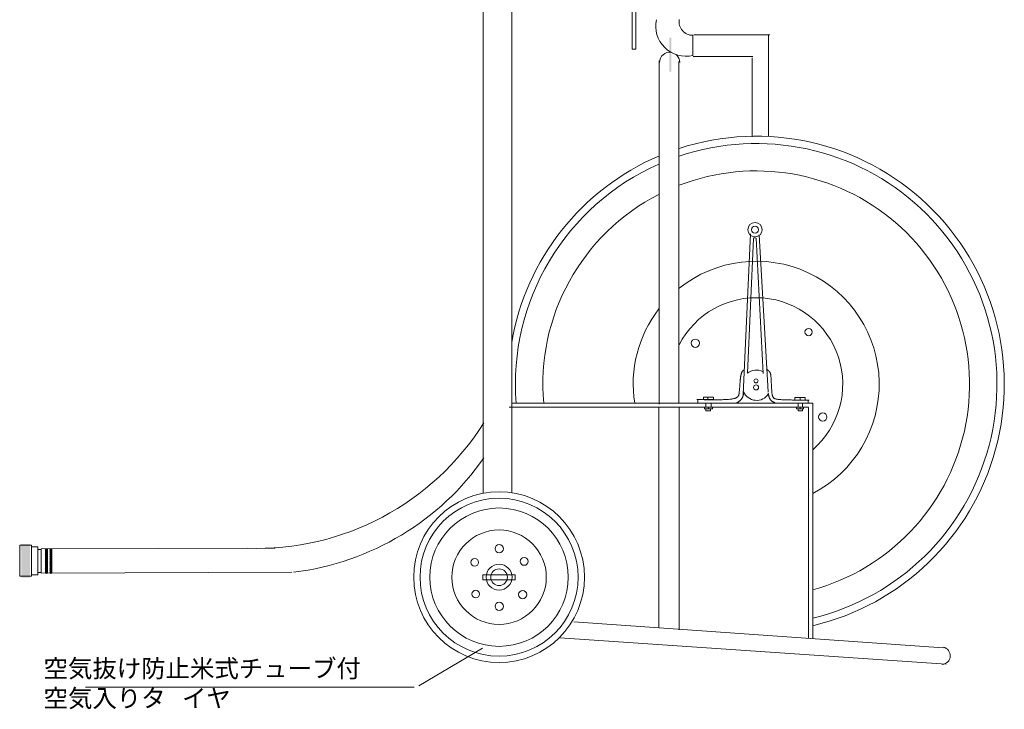
# Model space of a CAD drawing. Extents: x -387 to 5353, y -3031 to 2350.
# Drawn here: x 2513 to 3504, y -1678 to -984 of the extents above; entities that cross this region are included whole.
import ezdxf

# ---------------------------------------------------------------- set-up
doc = ezdxf.new("R2010")
doc.units = 0
doc.header["$MEASUREMENT"] = 0
doc.styles.add('_TCW_TXTSTY_1', font='txt')
pattern_1 = [(45, (0, 0), (-0.44194175, 0.44194173), [5])]

msp = doc.modelspace()

# ---------------------------------------------------------------- hatches: boundary and pattern name
at = {"linetype": 'Continuous', "ltscale": 0.2}
h = msp.add_hatch(dxfattribs=at)
h.set_pattern_fill('ANSI31', scale=5, style=0)
h.set_pattern_definition(pattern_1)
h.paths.add_polyline_path([(2538.644862, -1541.526958), (2540.614396, -1541.524279), (2540.580985, -1516.957476), (2538.611451, -1516.960155)])
h = msp.add_hatch(dxfattribs=at)
h.set_pattern_fill('ANSI31', scale=5, style=0)
h.set_pattern_definition(pattern_1)
h.paths.add_polyline_path([(2543.322472, -1541.520601), (2545.16894, -1541.51809), (2545.135528, -1516.951282), (2543.289061, -1516.953793)])

# ---------------------------------------------------------------- linework, layer by layer
at = {"color": 7, "linetype": 'Continuous', "lineweight": 0, "ltscale": 0.2}
for p, q in [((2979.345277, -1460.984451), (2979.345277, -770.588107)), ((3007.877753, -1460.47075), (3007.877753, -770.588107)), ((3190.310578, -999.773251), (3190.310578, -1020.623624)), ((3156.211537, -1371.16472), (3156.211537, -1025.778783)), ((3176.229064, -1370.53548), (3176.229064, -1026.408102)), ((3248.184214, -1199.931532), (3240.808579, -1361.041267)), ((3251.241242, -1204.512842), (3245.130017, -1340.204803)), ((3253.274584, -1203.749305), (3251.23845, -1203.749305)), ((3253.783635, -1204.00382), (3260.91013, -1340.4253)), ((3256.837851, -1200.949604), (3265.896089, -1358.96556)), ((3195.244555, -1366.640618), (3195.244555, -1370.203866)), ((3205.425266, -1364.095443), (3205.425266, -1366.640618)), ((3298.069696, -1364.604474), (3298.069696, -1367.149649)), ((3306.214262, -1367.149649), (3306.214262, -1370.203866)), ((3306.723403, -1374.403407), (3005.374466, -1374.403407)), ((3310.795562, -1370.331128), (3007.877733, -1370.331128)), ((3156.048865, -1596.342841), (3156.048865, -1374.403407)), ((3176.410286, -1598.378975), (3176.410286, -1374.403407)), ((3203.389122, -1370.203866), (3203.389122, -1374.276154)), ((3205.934297, -1374.276154), (3205.934297, -1376.312288)), ((3208.479472, -1370.203866), (3208.479472, -1374.276154)), ((3296.033562, -1370.203866), (3296.033562, -1374.785185)), ((3298.069696, -1374.276154), (3298.069696, -1376.312288)), ((3300.614881, -1370.203866), (3300.614881, -1374.276154)), ((3306.723433, -1374.785175), (3306.723433, -1607.059101)), ((3310.795701, -1370.203836), (3310.795701, -1607.349185)), ((2530.980163, -1517.504605), (2534.426875, -1517.499917)), ((2534.240946, -1516.989407), (2769.876967, -1516.381217)), ((2534.459302, -1541.354647), (2534.425891, -1516.787835)), ((2531.011637, -1540.647253), (2534.458349, -1540.642565)), ((2534.260007, -1541.44063), (2786.588209, -1540.519677)), ((3070.531009, -1590.234428), (3442.12679, -1616.704283)), ((3056.27802, -1606.523562), (3445.181046, -1632.993416))]:
    msp.add_line(p, q, dxfattribs=at)
at = {"color": 7, "linetype": 'Continuous', "lineweight": 0}
for p, q in [((3191.195923, -999.456569), (3267.522456, -999.456569)), ((3266.206481, -1000.114562), (3266.206481, -1101.444611)), ((3190.53794, -1021.170151), (3250.414784, -1021.170151)), ((3249.756801, -1022.486127), (3249.756801, -1102.102604)), ((2978.631686, -1616.931212), (2914.375753, -1654.87728)), ((2909.848763, -1656.088982), (2578.846135, -1656.088982))]:
    msp.add_line(p, q, dxfattribs=at)
at = {"color": 7, "linetype": 'Continuous', "lineweight": 0, "ltscale": 0.2}
for points in [[(3132.856751, -974.345274), (3129.067046, -974.345274), (3129.067046, -1013.868883), (3132.856751, -1013.868883)], [(3211.024638, -1366.640618), (3200.843967, -1366.640618), (3200.843967, -1364.095473), (3211.024638, -1364.095473)], [(3303.160056, -1367.149649), (3292.979345, -1367.149649), (3292.979345, -1364.604474), (3303.160056, -1364.604474)], [(3210.006575, -1374.276154), (3201.862019, -1374.276154), (3201.862019, -1375.803257), (3210.006575, -1375.803257)], [(3207.970441, -1375.803257), (3203.389122, -1375.803257), (3203.389122, -1377.839401), (3207.970441, -1377.839401)], [(3301.632943, -1374.276154), (3294.506448, -1374.276154), (3294.506448, -1375.803257), (3301.632943, -1375.803257)], [(3300.614881, -1375.803257), (3296.033562, -1375.803257), (3296.033562, -1377.839401), (3300.614881, -1377.839401)], [(2512.798712, -1544.588483), (2524.616006, -1544.572412), (2524.573395, -1513.240827), (2512.7561, -1513.256898)], [(2524.614019, -1543.148239), (2531.015178, -1543.139533), (2530.976925, -1515.012311), (2524.575765, -1515.021017)], [(2538.644862, -1541.526958), (2540.614396, -1541.524279), (2540.580985, -1516.957476), (2538.611451, -1516.960155)], [(2543.322472, -1541.520601), (2545.16894, -1541.51809), (2545.135528, -1516.951282), (2543.289061, -1516.953793)], [(3011.482799, -1543.021374), (2978.904532, -1543.021374), (2978.904532, -1548.111725), (3011.482799, -1548.111725)]]:
    msp.add_lwpolyline(points, close=True, dxfattribs=at)
for points in [[(3242.075801, -1336.607537), (3241.947196, -1336.682713), (3241.818719, -1336.758453), (3241.690499, -1336.835318), (3241.562666, -1336.913873), (3241.435346, -1336.994681), (3241.30867, -1337.078304), (3241.182766, -1337.165306), (3241.057762, -1337.256249), (3240.933787, -1337.351698), (3240.81097, -1337.452214), (3240.689439, -1337.558362), (3240.569323, -1337.670705), (3240.450751, -1337.789804), (3240.33385, -1337.916225), (3240.218751, -1338.050528), (3240.10558, -1338.193279), (3239.994468, -1338.34504), (3239.885542, -1338.506374), (3239.674766, -1338.860013), (3239.573141, -1339.053484), (3239.474031, -1339.25902), (3239.377379, -1339.477421), (3239.283126, -1339.70949), (3239.191217, -1339.956029), (3239.101593, -1340.217838), (3239.014196, -1340.49572), (3238.928969, -1340.790477), (3238.845856, -1341.10291), (3238.764797, -1341.433821), (3238.685737, -1341.784012), (3238.608617, -1342.154284), (3238.533379, -1342.54544), (3238.459967, -1342.95828), (3238.388323, -1343.393607), (3238.31839, -1343.852222), (3238.250109, -1344.334928), (3238.183424, -1344.842525), (3238.054611, -1345.935602), (3237.992364, -1346.522025), (3237.931464, -1347.132582), (3237.871834, -1347.764111), (3237.813397, -1348.41345), (3237.756076, -1349.077437), (3237.699796, -1349.752909), (3237.644479, -1350.436704), (3237.590048, -1351.125659), (3237.536428, -1351.816612), (3237.483541, -1352.5064), (3237.431311, -1353.191862), (3237.379661, -1353.869834), (3237.328515, -1354.537155), (3237.277796, -1355.190662), (3237.227427, -1355.827193), (3237.177332, -1356.443585), (3237.127433, -1357.036676), (3237.077656, -1357.603303), (3236.978155, -1358.644518), (3236.928218, -1359.113629), (3236.877732, -1359.548714), (3236.826257, -1359.951697), (3236.773352, -1360.324505), (3236.718578, -1360.669061), (3236.661495, -1360.98729), (3236.601663, -1361.281117), (3236.538642, -1361.552467), (3236.471992, -1361.803265), (3236.401273, -1362.035436), (3236.326046, -1362.250903), (3236.24587, -1362.451593), (3236.160305, -1362.63943), (3236.068911, -1362.816338), (3235.971249, -1362.984243), (3235.866878, -1363.145069), (3235.755359, -1363.300741), (3235.636252, -1363.453184), (3235.373513, -1363.756081), (3235.22847, -1363.909958), (3235.070891, -1364.065744), (3234.897151, -1364.222802), (3234.703623, -1364.380497), (3234.486678, -1364.538192), (3234.242691, -1364.695251), (3233.968035, -1364.851037), (3233.659082, -1365.004914), (3233.312206, -1365.156246), (3232.923781, -1365.304396), (3232.490178, -1365.448729), (3232.007771, -1365.588607), (3231.472934, -1365.723396), (3230.882039, -1365.852457), (3230.23146, -1365.975156), (3229.51757, -1366.090855), (3228.736741, -1366.198919), (3227.885348, -1366.298711), (3225.956358, -1366.470934), (3224.872791, -1366.542284), (3223.711851, -1366.603962), (3222.47761, -1366.656477), (3221.17414, -1366.700339), (3219.805513, -1366.736056), (3218.375802, -1366.764138), (3216.88908, -1366.785093), (3215.349417, -1366.79943), (3213.760887, -1366.807659), (3212.127562, -1366.810289), (3210.453514, -1366.807829), (3208.742816, -1366.800787), (3206.999539, -1366.789672), (3205.227757, -1366.774995), (3203.43154, -1366.757263), (3201.614963, -1366.736986), (3199.782096, -1366.714673), (3197.937012, -1366.690833), (3194.226483, -1366.640608)], [(3264.473367, -1336.098496), (3264.651476, -1336.225787), (3264.829268, -1336.353268), (3265.006422, -1336.481131), (3265.182623, -1336.609567), (3265.357551, -1336.738767), (3265.530888, -1336.868921), (3265.702316, -1337.00022), (3265.871517, -1337.132855), (3266.038173, -1337.267018), (3266.201966, -1337.402898), (3266.362577, -1337.540688), (3266.519689, -1337.680577), (3266.672983, -1337.822757), (3266.822141, -1337.967418), (3266.966845, -1338.114752), (3267.106776, -1338.26495), (3267.241618, -1338.418201), (3267.371051, -1338.574698), (3267.612418, -1338.89819), (3267.723812, -1339.065864), (3267.829098, -1339.239329), (3267.928529, -1339.420556), (3268.022361, -1339.611519), (3268.110849, -1339.814189), (3268.194246, -1340.03054), (3268.272807, -1340.262543), (3268.346787, -1340.512172), (3268.41644, -1340.781399), (3268.482021, -1341.072196), (3268.543783, -1341.386537), (3268.601983, -1341.726392), (3268.656874, -1342.093735), (3268.708711, -1342.490539), (3268.757748, -1342.918776), (3268.80424, -1343.380418), (3268.848441, -1343.877438), (3268.890606, -1344.411809), (3268.969846, -1345.600492), (3269.007451, -1346.257678), (3269.044165, -1346.953678), (3269.08037, -1347.684037), (3269.116448, -1348.444303), (3269.15278, -1349.23002), (3269.189748, -1350.036735), (3269.227735, -1350.859994), (3269.267122, -1351.695342), (3269.30829, -1352.538326), (3269.351621, -1353.384491), (3269.397498, -1354.229384), (3269.446302, -1355.068549), (3269.498414, -1355.897535), (3269.554217, -1356.711885), (3269.614092, -1357.507147), (3269.678421, -1358.278865), (3269.747586, -1359.022587), (3269.821969, -1359.733858), (3269.987915, -1361.04123), (3270.080782, -1361.629484), (3270.183639, -1362.173833), (3270.300113, -1362.676187), (3270.43383, -1363.138455), (3270.588418, -1363.562545), (3270.767503, -1363.950366), (3270.974712, -1364.303827), (3271.213672, -1364.624837), (3271.488011, -1364.915305), (3271.801354, -1365.17714), (3272.157329, -1365.412251), (3272.559562, -1365.622546), (3273.011681, -1365.809934), (3273.517313, -1365.976325), (3274.080083, -1366.123627), (3274.70362, -1366.253749), (3275.391549, -1366.368599), (3276.147499, -1366.470088), (3277.877965, -1366.640615), (3278.858473, -1366.713216), (3279.913936, -1366.778563), (3281.04041, -1366.837038), (3282.23395, -1366.889023), (3283.490609, -1366.9349), (3284.806444, -1366.97505), (3286.17751, -1367.009855), (3287.599861, -1367.039698), (3289.069552, -1367.064958), (3290.582638, -1367.08602), (3292.135174, -1367.103263), (3293.723216, -1367.117071), (3295.342818, -1367.127824), (3296.990035, -1367.135905), (3298.660922, -1367.141695), (3300.351534, -1367.145577), (3302.057927, -1367.147931), (3303.776154, -1367.14914), (3307.232334, -1367.149649)], [(3241.56677, -1359.514124), (3241.490319, -1359.870374), (3241.413296, -1360.22618), (3241.335128, -1360.581094), (3241.255241, -1360.934672), (3241.173064, -1361.286468), (3241.088023, -1361.636038), (3240.999547, -1361.982935), (3240.907061, -1362.326714), (3240.809995, -1362.66693), (3240.707774, -1363.003137), (3240.599827, -1363.33489), (3240.485581, -1363.661744), (3240.364462, -1363.983252), (3240.235899, -1364.298971), (3240.099319, -1364.608454), (3239.954148, -1364.911256), (3239.799815, -1365.206931), (3239.635747, -1365.495034), (3239.276114, -1366.046744), (3239.079594, -1366.309607), (3238.872194, -1366.564008), (3238.654486, -1366.810392), (3238.427043, -1367.049204), (3238.190437, -1367.280889), (3237.945241, -1367.505894), (3237.692028, -1367.724662), (3237.43137, -1367.93764), (3237.16384, -1368.145274), (3236.890011, -1368.348008), (3236.610456, -1368.546288), (3236.325746, -1368.740559), (3236.036455, -1368.931267), (3235.743155, -1369.118857), (3235.446419, -1369.303775), (3235.14682, -1369.486465), (3234.84493, -1369.667374), (3234.541323, -1369.846947), (3233.931244, -1370.203866)], [(3266.00047, -1360.023155), (3266.076921, -1360.404826), (3266.153944, -1360.78586), (3266.232112, -1361.165622), (3266.311999, -1361.543475), (3266.394176, -1361.918783), (3266.479217, -1362.290909), (3266.567693, -1362.659217), (3266.660179, -1363.023072), (3266.757245, -1363.381836), (3266.859466, -1363.734873), (3266.967413, -1364.081548), (3267.08166, -1364.421223), (3267.202778, -1364.753263), (3267.331341, -1365.077031), (3267.467922, -1365.39189), (3267.613093, -1365.697206), (3267.767426, -1365.99234), (3267.931494, -1366.276658), (3268.291128, -1366.810297), (3268.487648, -1367.058558), (3268.695048, -1367.294729), (3268.912756, -1367.519447), (3269.1402, -1367.733348), (3269.376806, -1367.937068), (3269.622002, -1368.131244), (3269.875216, -1368.316512), (3270.135874, -1368.493507), (3270.403404, -1368.662868), (3270.677234, -1368.825229), (3270.95679, -1368.981227), (3271.2415, -1369.131498), (3271.530792, -1369.27668), (3271.824092, -1369.417407), (3272.120828, -1369.554316), (3272.420428, -1369.688044), (3272.722318, -1369.819226), (3273.025926, -1369.9485), (3273.636006, -1370.203866)]]:
    msp.add_lwpolyline(points, dxfattribs=at)
for centre, radius in [((3252.765553, -1195.604738), 7.144657), ((3252.765553, -1195.604768), 3.599422), ((3306.723313, -1298.684394), 3.670709), ((3192.69939, -1309.883177), 4.197614), ((3253.783625, -1347.80631), 2.036144), ((3253.783625, -1354.423773), 2.545175), ((3320.976303, -1384.202339), 4.197614), ((2995.193775, -1545.439317), 85.929031), ((2995.193775, -1545.439317), 79.513878), ((2995.193775, -1545.439317), 69.646751), ((2995.193775, -1545.439317), 47.534195), ((2995.334401, -1516.741764), 4.17513), ((3020.428647, -1529.534912), 3.966983), ((2970.732186, -1530.518986), 3.842989), ((2995.193775, -1545.439317), 13.037669), ((2995.193775, -1545.439317), 8.395227), ((2971.716289, -1562.501853), 3.842989), ((3018.952512, -1562.993894), 4.17513), ((2995.334401, -1574.80295), 4.232726)]:
    msp.add_circle(centre, radius, dxfattribs=at)
for centre, radius, start, end in [((3190.083484, -986.194747), 13.703412, 171.422285, 270.949571), ((3166.848443, -1027.170437), 10.180711, 81.13941, 180.000009), ((3166.848443, -1027.170437), 10.180711, 0.000009, 50.418267), ((3253.970351, -1351.135985), 242.316162, -76.43731, 108.66764), ((3253.970351, -1351.135985), 249.684631, -76.84486, 108.097326), ((3253.970351, -1351.135985), 249.684631, 113.090249, 170.269513), ((3253.970351, -1351.135985), 242.316162, 113.835136, 184.543464), ((3253.970351, -1351.135985), 214.735321, -74.655047, 111.173241), ((3253.970351, -1351.135985), 214.735321, 117.129944, 185.128497), ((3253.970351, -1351.135985), 123.806374, -62.678317, 128.789624), ((3253.970351, -1351.135985), 87.070808, -49.259522, 152.97016), ((3253.970351, -1351.135985), 123.806374, 142.27198, 188.919211), ((3253.970351, -1351.135985), 14.266233, 61.325352, 129.983705), ((3254.401638, -1353.192298), 14.266233, -157.306415, -33.285995), ((3440.536061, -1624.530687), 8.736022, -86.241445, 79.508525)]:
    msp.add_arc(centre, radius, start, end, dxfattribs=at)
at = {"color": 7, "linetype": 'Continuous', "lineweight": 0}
msp.add_arc((2751.211195, -1246.851369), 269.68634, -91.952036, -32.089014, dxfattribs=at)
at = {"color": 7, "linetype": 'Continuous', "lineweight": 0, "ltscale": 0.2}
msp.add_ellipse((3183.564799, -990.880358), major_axis=(30.649527, 0), ratio=0.984479, start_param=2.9196817875, end_param=4.9342998902, dxfattribs=at)
at = {"color": 7, "linetype": 'Continuous', "lineweight": 0}
msp.add_ellipse((2753.268882, -1279.028358), major_axis=(272.208893, 0), ratio=0.96875, start_param=-1.441209197, end_param=-0.5884295702, dxfattribs=at)
at = {"color": 7, "linetype": 'Continuous', "ltscale": 0.2}
for points in [[(3168.660652, -1002.233508), (3166.692476, -1002.233508), (3168.660652, -1036.676582), (3166.692476, -1036.676582)], [(2514.277571, -1545.832611), (2523.140543, -1545.820558), (2514.23157, -1512.008739), (2523.094542, -1511.996685)]]:
    msp.add_solid(points, dxfattribs=at)

# ---------------------------------------------------------------- texts
at = {"color": 7, "linetype": 'Continuous', "insert": (2536.751689, -1628.287694), "char_height": 18.007089, "width": 340.497683, "attachment_point": 1, "style": '_TCW_TXTSTY_1'}
msp.add_mtext('{空気抜け防止米式チューブ付\\P空気入りタ   イヤ}', dxfattribs=at)

doc.saveas('drawing.dxf')
